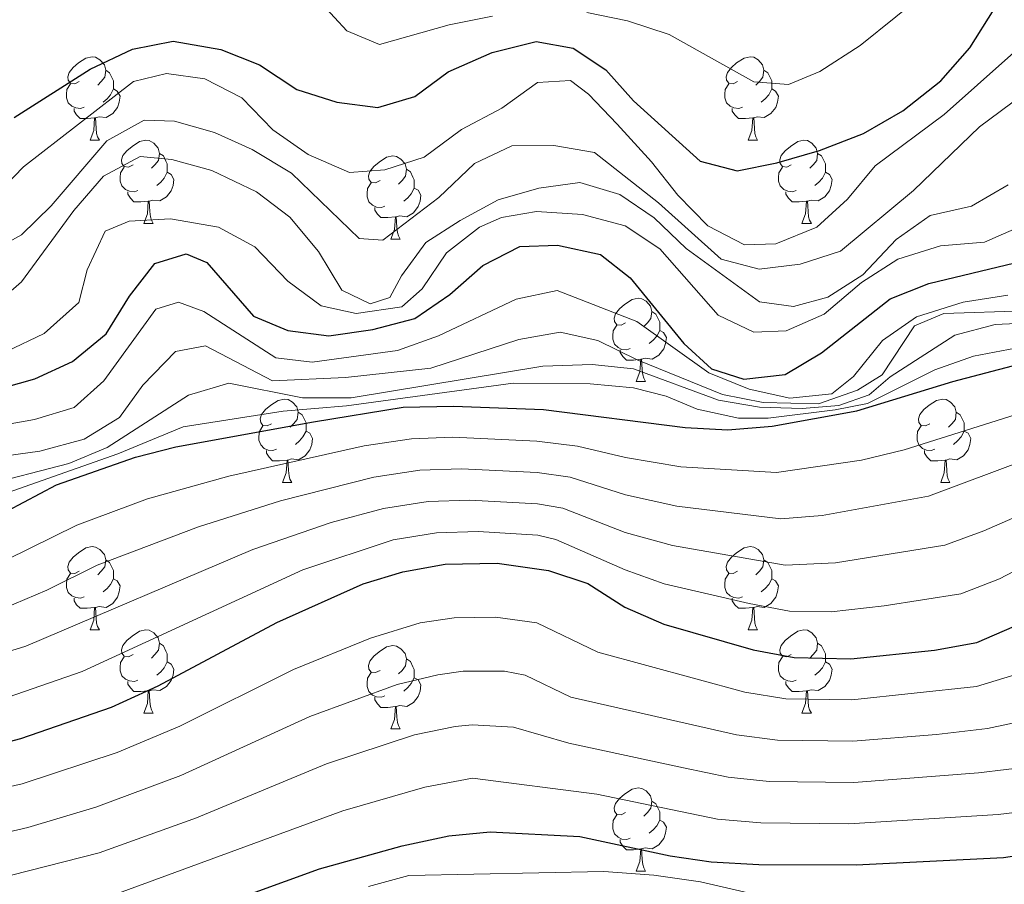
# Model space of a CAD drawing. Units: metres. Extents: x 651222 to 655742, y 720643 to 723711.
# Drawn here: x 654825 to 654944, y 723198 to 723302 of the extents above; entities that cross this region are included whole.
import ezdxf

# ---------------------------------------------------------------- set-up
doc = ezdxf.new("R2010")
doc.units = ezdxf.units.M
doc.header["$MEASUREMENT"] = 0
for name, color, linetype, lineweight in [('Carátula', 7, 'Continuous', 5), ('Elementos auxiliares', 7, 'Continuous', 5), ('Entidades rústicas y varios', 7, 'Continuous', 5), ('Relieve y altimetría', 7, 'Continuous', 5)]:
    doc.layers.add(name, color=color, linetype=linetype, lineweight=lineweight)

msp = doc.modelspace()

# ---------------------------------------------------------------- linework, layer by layer
at = {"layer": 'Carátula', "color": 7, "linetype": 'Continuous', "lineweight": 5}
msp.add_3dface([(651287.83, 720642.83), (655741.73, 720741.63), (655675.86, 723710.91), (651221.96, 723612.11)], dxfattribs=at)
at = {"layer": 'Elementos auxiliares', "color": 250, "linetype": 'Continuous', "lineweight": 5}
msp.add_3dface([(652104.26, 723369.36), (655520.17, 723445.17), (655572.05, 721131.69), (652155.02, 721055.89)], dxfattribs=at)
at = {"layer": 'Entidades rústicas y varios', "color": 92, "linetype": 'Continuous', "lineweight": 5}
for p, q in [((654833.34, 723287.39), (654834.47, 723287.39)), ((654912.67, 723287.39), (654913.8, 723287.39)), ((654839.82, 723277.35), (654840.94, 723277.35)), ((654919.14, 723277.35), (654920.27, 723277.35)), ((654869.59, 723275.45), (654870.72, 723275.45)), ((654899.17, 723258.3), (654900.29, 723258.3)), ((654856.53, 723246.16), (654857.66, 723246.16)), ((654935.86, 723246.16), (654936.98, 723246.16)), ((654833.34, 723228.39), (654834.47, 723228.39)), ((654912.67, 723228.39), (654913.8, 723228.39)), ((654839.82, 723218.36), (654840.94, 723218.36)), ((654919.14, 723218.36), (654920.27, 723218.36)), ((654869.59, 723216.45), (654870.72, 723216.45)), ((654899.17, 723199.31), (654900.29, 723199.31))]:
    msp.add_line(p, q, dxfattribs=at)
at = {"layer": 'Entidades rústicas y varios', "color": 92, "linetype": 'Continuous', "lineweight": 5, "flags": 128}
for points in [[(654832.04, 723294.45), (654831.51, 723294.18), (654830.98, 723294.24), (654830.72, 723294.61), (654830.66, 723295.03), (654830.82, 723295.55), (654831.3, 723296.15), (654831.94, 723296.68), (654832.84, 723297.26), (654833.58, 723297.42), (654834.01, 723297.37), (654834.54, 723297.05), (654835.07, 723296.47), (654835.23, 723295.83), (654835.12, 723294.98), (654834.69, 723294.45), (654834.27, 723294.02)], [(654911.37, 723294.45), (654910.84, 723294.18), (654910.31, 723294.24), (654910.04, 723294.61), (654909.99, 723295.03), (654910.15, 723295.55), (654910.63, 723296.15), (654911.26, 723296.68), (654912.16, 723297.26), (654912.91, 723297.42), (654913.34, 723297.37), (654913.86, 723297.05), (654914.4, 723296.47), (654914.56, 723295.83), (654914.44, 723294.98), (654914.02, 723294.45), (654913.6, 723294.02)], [(654835.23, 723295.83), (654835.7, 723295.51), (654836.02, 723294.87), (654836.18, 723294.55), (654836.18, 723293.97), (654836.18, 723293.55), (654835.81, 723292.86), (654835.39, 723292.38), (654834.91, 723291.96)], [(654914.56, 723295.83), (654915.03, 723295.51), (654915.34, 723294.87), (654915.5, 723294.55), (654915.5, 723293.97), (654915.5, 723293.55), (654915.14, 723292.86), (654914.72, 723292.38), (654914.24, 723291.96)], [(654832.63, 723291.37), (654832.2, 723291.21), (654831.62, 723291.27), (654831.14, 723291.48), (654830.72, 723291.9), (654830.5, 723292.49), (654830.5, 723292.91), (654830.56, 723293.49), (654830.98, 723294.18)], [(654911.96, 723291.37), (654911.53, 723291.21), (654910.94, 723291.27), (654910.47, 723291.48), (654910.04, 723291.9), (654909.83, 723292.49), (654909.83, 723292.91), (654909.88, 723293.49), (654910.31, 723294.18)], [(654836.18, 723293.55), (654836.63, 723293.3), (654836.98, 723292.68), (654836.87, 723291.96), (654836.66, 723291.32), (654836.07, 723290.58), (654835.28, 723290.1), (654834.43, 723290.2), (654834, 723290.07)], [(654915.5, 723293.55), (654915.96, 723293.3), (654916.3, 723292.68), (654916.2, 723291.96), (654915.98, 723291.32), (654915.4, 723290.58), (654914.6, 723290.1), (654913.76, 723290.2), (654913.32, 723290.07)], [(654833.89, 723290.07), (654833, 723289.99), (654832.15, 723289.99), (654831.73, 723290.42), (654831.41, 723290.89), (654831.41, 723291.21)], [(654913.22, 723290.07), (654912.32, 723289.99), (654911.48, 723289.99), (654911.06, 723290.42), (654910.74, 723290.89), (654910.74, 723291.21)], [(654833.34, 723287.39), (654833.78, 723288.55), (654833.89, 723290.07), (654834, 723290.07), (654834.03, 723289.49), (654834.07, 723288.8), (654834.14, 723288.19), (654834.25, 723287.79), (654834.47, 723287.39)], [(654912.67, 723287.39), (654913.1, 723288.55), (654913.22, 723290.07), (654913.32, 723290.07), (654913.36, 723289.49), (654913.4, 723288.8), (654913.46, 723288.19), (654913.58, 723287.79), (654913.8, 723287.39)], [(654838.52, 723284.41), (654837.99, 723284.15), (654837.46, 723284.2), (654837.19, 723284.57), (654837.14, 723285), (654837.3, 723285.52), (654837.78, 723286.11), (654838.41, 723286.64), (654839.31, 723287.23), (654840.06, 723287.39), (654840.48, 723287.33), (654841.01, 723287.02), (654841.54, 723286.43), (654841.7, 723285.79), (654841.59, 723284.94), (654841.17, 723284.41), (654840.75, 723283.99)], [(654917.84, 723284.41), (654917.32, 723284.15), (654916.78, 723284.2), (654916.52, 723284.57), (654916.46, 723285), (654916.62, 723285.52), (654917.1, 723286.11), (654917.74, 723286.64), (654918.64, 723287.23), (654919.38, 723287.39), (654919.81, 723287.33), (654920.34, 723287.02), (654920.87, 723286.43), (654921.03, 723285.79), (654920.92, 723284.94), (654920.5, 723284.41), (654920.08, 723283.99)], [(654841.7, 723285.79), (654842.18, 723285.48), (654842.49, 723284.84), (654842.65, 723284.52), (654842.65, 723283.94), (654842.65, 723283.51), (654842.28, 723282.82), (654841.86, 723282.34), (654841.38, 723281.92)], [(654921.03, 723285.79), (654921.5, 723285.48), (654921.82, 723284.84), (654921.98, 723284.52), (654921.98, 723283.94), (654921.98, 723283.51), (654921.61, 723282.82), (654921.19, 723282.34), (654920.71, 723281.92)], [(654868.29, 723282.51), (654867.76, 723282.24), (654867.23, 723282.3), (654866.96, 723282.67), (654866.91, 723283.09), (654867.07, 723283.61), (654867.55, 723284.21), (654868.18, 723284.74), (654869.08, 723285.32), (654869.83, 723285.48), (654870.26, 723285.43), (654870.78, 723285.11), (654871.32, 723284.53), (654871.48, 723283.89), (654871.36, 723283.04), (654870.94, 723282.51), (654870.52, 723282.08)], [(654839.1, 723281.33), (654838.68, 723281.17), (654838.09, 723281.23), (654837.62, 723281.44), (654837.19, 723281.87), (654836.98, 723282.45), (654836.98, 723282.87), (654837.03, 723283.46), (654837.46, 723284.15)], [(654842.65, 723283.51), (654843.11, 723283.26), (654843.45, 723282.65), (654843.34, 723281.92), (654843.13, 723281.28), (654842.55, 723280.54), (654841.75, 723280.06), (654840.9, 723280.17), (654840.47, 723280.04)], [(654871.48, 723283.89), (654871.95, 723283.57), (654872.26, 723282.93), (654872.42, 723282.61), (654872.42, 723282.03), (654872.42, 723281.61), (654872.06, 723280.92), (654871.64, 723280.44), (654871.16, 723280.02)], [(654918.43, 723281.33), (654918, 723281.17), (654917.42, 723281.23), (654916.94, 723281.44), (654916.52, 723281.87), (654916.3, 723282.45), (654916.3, 723282.87), (654916.36, 723283.46), (654916.78, 723284.15)], [(654921.98, 723283.51), (654922.44, 723283.26), (654922.78, 723282.65), (654922.67, 723281.92), (654922.46, 723281.28), (654921.88, 723280.54), (654921.08, 723280.06), (654920.23, 723280.17), (654919.8, 723280.04)], [(654868.88, 723279.43), (654868.45, 723279.27), (654867.86, 723279.33), (654867.39, 723279.54), (654866.96, 723279.96), (654866.75, 723280.55), (654866.75, 723280.97), (654866.8, 723281.55), (654867.23, 723282.24)], [(654840.36, 723280.04), (654839.47, 723279.95), (654838.63, 723279.95), (654838.2, 723280.38), (654837.88, 723280.86), (654837.88, 723281.17)], [(654872.42, 723281.61), (654872.88, 723281.36), (654873.22, 723280.74), (654873.12, 723280.02), (654872.9, 723279.38), (654872.32, 723278.64), (654871.52, 723278.16), (654870.68, 723278.26), (654870.24, 723278.13)], [(654919.69, 723280.04), (654918.8, 723279.95), (654917.96, 723279.95), (654917.53, 723280.38), (654917.21, 723280.86), (654917.21, 723281.17)], [(654839.82, 723277.35), (654840.25, 723278.51), (654840.36, 723280.04), (654840.47, 723280.04), (654840.51, 723279.45), (654840.54, 723278.77), (654840.61, 723278.15), (654840.73, 723277.75), (654840.94, 723277.35)], [(654919.14, 723277.35), (654919.58, 723278.51), (654919.69, 723280.04), (654919.8, 723280.04), (654919.84, 723279.45), (654919.87, 723278.77), (654919.94, 723278.15), (654920.06, 723277.75), (654920.27, 723277.35)], [(654870.14, 723278.13), (654869.24, 723278.05), (654868.4, 723278.05), (654867.98, 723278.48), (654867.66, 723278.95), (654867.66, 723279.27)], [(654869.59, 723275.45), (654870.02, 723276.61), (654870.14, 723278.13), (654870.24, 723278.13), (654870.28, 723277.55), (654870.32, 723276.86), (654870.38, 723276.25), (654870.5, 723275.85), (654870.72, 723275.45)], [(654897.87, 723265.36), (654897.34, 723265.1), (654896.81, 723265.15), (654896.54, 723265.52), (654896.49, 723265.95), (654896.65, 723266.47), (654897.13, 723267.06), (654897.76, 723267.59), (654898.66, 723268.18), (654899.41, 723268.34), (654899.83, 723268.28), (654900.36, 723267.97), (654900.89, 723267.38), (654901.05, 723266.74), (654900.94, 723265.89), (654900.52, 723265.36), (654900.1, 723264.94)], [(654901.05, 723266.74), (654901.53, 723266.43), (654901.84, 723265.79), (654902, 723265.47), (654902, 723264.89), (654902, 723264.46), (654901.63, 723263.77), (654901.21, 723263.29), (654900.73, 723262.87)], [(654898.45, 723262.28), (654898.03, 723262.12), (654897.44, 723262.18), (654896.97, 723262.39), (654896.54, 723262.82), (654896.33, 723263.4), (654896.33, 723263.82), (654896.38, 723264.41), (654896.81, 723265.1)], [(654902, 723264.46), (654902.46, 723264.21), (654902.8, 723263.6), (654902.69, 723262.87), (654902.48, 723262.23), (654901.9, 723261.49), (654901.1, 723261.01), (654900.25, 723261.12), (654899.82, 723260.99)], [(654899.71, 723260.99), (654898.82, 723260.9), (654897.98, 723260.9), (654897.55, 723261.33), (654897.23, 723261.81), (654897.23, 723262.12)], [(654899.17, 723258.3), (654899.6, 723259.46), (654899.71, 723260.99), (654899.82, 723260.99), (654899.86, 723260.4), (654899.89, 723259.72), (654899.96, 723259.1), (654900.08, 723258.7), (654900.29, 723258.3)], [(654855.23, 723253.22), (654854.7, 723252.96), (654854.17, 723253.01), (654853.91, 723253.38), (654853.85, 723253.81), (654854.01, 723254.33), (654854.49, 723254.92), (654855.13, 723255.45), (654856.03, 723256.04), (654856.77, 723256.2), (654857.2, 723256.14), (654857.73, 723255.83), (654858.26, 723255.24), (654858.42, 723254.6), (654858.31, 723253.75), (654857.88, 723253.22), (654857.46, 723252.8)], [(654934.56, 723253.22), (654934.03, 723252.96), (654933.5, 723253.01), (654933.23, 723253.38), (654933.18, 723253.81), (654933.34, 723254.33), (654933.82, 723254.92), (654934.45, 723255.45), (654935.35, 723256.04), (654936.1, 723256.2), (654936.52, 723256.14), (654937.05, 723255.83), (654937.58, 723255.24), (654937.74, 723254.6), (654937.63, 723253.75), (654937.21, 723253.22), (654936.79, 723252.8)], [(654858.42, 723254.6), (654858.89, 723254.29), (654859.21, 723253.65), (654859.37, 723253.33), (654859.37, 723252.75), (654859.37, 723252.32), (654859, 723251.63), (654858.58, 723251.15), (654858.1, 723250.73)], [(654937.74, 723254.6), (654938.22, 723254.29), (654938.53, 723253.65), (654938.69, 723253.33), (654938.69, 723252.75), (654938.69, 723252.32), (654938.32, 723251.63), (654937.9, 723251.15), (654937.42, 723250.73)], [(654855.82, 723250.14), (654855.39, 723249.98), (654854.81, 723250.04), (654854.33, 723250.25), (654853.91, 723250.68), (654853.69, 723251.26), (654853.69, 723251.68), (654853.75, 723252.27), (654854.17, 723252.96)], [(654935.14, 723250.14), (654934.72, 723249.98), (654934.13, 723250.04), (654933.66, 723250.25), (654933.23, 723250.68), (654933.02, 723251.26), (654933.02, 723251.68), (654933.07, 723252.27), (654933.5, 723252.96)], [(654859.37, 723252.32), (654859.82, 723252.07), (654860.17, 723251.46), (654860.06, 723250.73), (654859.85, 723250.09), (654859.26, 723249.35), (654858.47, 723248.87), (654857.62, 723248.98), (654857.19, 723248.85)], [(654938.69, 723252.32), (654939.15, 723252.07), (654939.49, 723251.46), (654939.38, 723250.73), (654939.17, 723250.09), (654938.59, 723249.35), (654937.79, 723248.87), (654936.94, 723248.98), (654936.51, 723248.85)], [(654857.08, 723248.85), (654856.19, 723248.76), (654855.34, 723248.76), (654854.92, 723249.19), (654854.6, 723249.67), (654854.6, 723249.98)], [(654856.53, 723246.16), (654856.97, 723247.32), (654857.08, 723248.85), (654857.19, 723248.85), (654857.22, 723248.26), (654857.26, 723247.58), (654857.33, 723246.96), (654857.44, 723246.56), (654857.66, 723246.16)], [(654936.4, 723248.85), (654935.51, 723248.76), (654934.67, 723248.76), (654934.24, 723249.19), (654933.92, 723249.67), (654933.92, 723249.98)], [(654935.86, 723246.16), (654936.29, 723247.32), (654936.4, 723248.85), (654936.51, 723248.85), (654936.55, 723248.26), (654936.58, 723247.58), (654936.65, 723246.96), (654936.77, 723246.56), (654936.98, 723246.16)], [(654832.04, 723235.45), (654831.51, 723235.19), (654830.98, 723235.24), (654830.72, 723235.61), (654830.66, 723236.04), (654830.82, 723236.56), (654831.3, 723237.15), (654831.94, 723237.68), (654832.84, 723238.27), (654833.58, 723238.43), (654834.01, 723238.37), (654834.54, 723238.06), (654835.07, 723237.47), (654835.23, 723236.83), (654835.12, 723235.98), (654834.69, 723235.45), (654834.27, 723235.03)], [(654911.37, 723235.45), (654910.84, 723235.19), (654910.31, 723235.24), (654910.04, 723235.61), (654909.99, 723236.04), (654910.15, 723236.56), (654910.63, 723237.15), (654911.26, 723237.68), (654912.16, 723238.27), (654912.91, 723238.43), (654913.34, 723238.37), (654913.86, 723238.06), (654914.4, 723237.47), (654914.56, 723236.83), (654914.44, 723235.98), (654914.02, 723235.45), (654913.6, 723235.03)], [(654835.23, 723236.83), (654835.7, 723236.52), (654836.02, 723235.88), (654836.18, 723235.56), (654836.18, 723234.98), (654836.18, 723234.55), (654835.81, 723233.86), (654835.39, 723233.38), (654834.91, 723232.96)], [(654914.56, 723236.83), (654915.03, 723236.52), (654915.34, 723235.88), (654915.5, 723235.56), (654915.5, 723234.98), (654915.5, 723234.55), (654915.14, 723233.86), (654914.72, 723233.38), (654914.24, 723232.96)], [(654832.63, 723232.37), (654832.2, 723232.21), (654831.62, 723232.27), (654831.14, 723232.48), (654830.72, 723232.91), (654830.5, 723233.49), (654830.5, 723233.91), (654830.56, 723234.5), (654830.98, 723235.19)], [(654911.96, 723232.37), (654911.53, 723232.21), (654910.94, 723232.27), (654910.47, 723232.48), (654910.04, 723232.91), (654909.83, 723233.49), (654909.83, 723233.91), (654909.88, 723234.5), (654910.31, 723235.19)], [(654836.18, 723234.55), (654836.63, 723234.3), (654836.98, 723233.69), (654836.87, 723232.96), (654836.66, 723232.32), (654836.07, 723231.58), (654835.28, 723231.1), (654834.43, 723231.21), (654834, 723231.08)], [(654915.5, 723234.55), (654915.96, 723234.3), (654916.3, 723233.69), (654916.2, 723232.96), (654915.98, 723232.32), (654915.4, 723231.58), (654914.6, 723231.1), (654913.76, 723231.21), (654913.32, 723231.08)], [(654833.89, 723231.08), (654833, 723230.99), (654832.15, 723230.99), (654831.73, 723231.42), (654831.41, 723231.9), (654831.41, 723232.21)], [(654833.34, 723228.39), (654833.78, 723229.55), (654833.89, 723231.08), (654834, 723231.08), (654834.03, 723230.49), (654834.07, 723229.81), (654834.14, 723229.19), (654834.25, 723228.79), (654834.47, 723228.39)], [(654913.22, 723231.08), (654912.32, 723230.99), (654911.48, 723230.99), (654911.06, 723231.42), (654910.74, 723231.9), (654910.74, 723232.21)], [(654912.67, 723228.39), (654913.1, 723229.55), (654913.22, 723231.08), (654913.32, 723231.08), (654913.36, 723230.49), (654913.4, 723229.81), (654913.46, 723229.19), (654913.58, 723228.79), (654913.8, 723228.39)], [(654838.52, 723225.42), (654837.99, 723225.15), (654837.46, 723225.21), (654837.19, 723225.58), (654837.14, 723226), (654837.3, 723226.52), (654837.78, 723227.12), (654838.41, 723227.65), (654839.31, 723228.23), (654840.06, 723228.39), (654840.48, 723228.34), (654841.01, 723228.02), (654841.54, 723227.44), (654841.7, 723226.8), (654841.59, 723225.95), (654841.17, 723225.42), (654840.75, 723224.99)], [(654917.84, 723225.42), (654917.32, 723225.15), (654916.78, 723225.21), (654916.52, 723225.58), (654916.46, 723226), (654916.62, 723226.52), (654917.1, 723227.12), (654917.74, 723227.65), (654918.64, 723228.23), (654919.38, 723228.39), (654919.81, 723228.34), (654920.34, 723228.02), (654920.87, 723227.44), (654921.03, 723226.8), (654920.92, 723225.95), (654920.5, 723225.42), (654920.08, 723224.99)], [(654841.7, 723226.8), (654842.18, 723226.48), (654842.49, 723225.84), (654842.65, 723225.52), (654842.65, 723224.94), (654842.65, 723224.52), (654842.28, 723223.83), (654841.86, 723223.35), (654841.38, 723222.93)], [(654868.29, 723223.51), (654867.76, 723223.25), (654867.23, 723223.3), (654866.96, 723223.67), (654866.91, 723224.1), (654867.07, 723224.62), (654867.55, 723225.21), (654868.18, 723225.74), (654869.08, 723226.33), (654869.83, 723226.49), (654870.26, 723226.43), (654870.78, 723226.12), (654871.32, 723225.53), (654871.48, 723224.89), (654871.36, 723224.04), (654870.94, 723223.51), (654870.52, 723223.09)], [(654921.03, 723226.8), (654921.5, 723226.48), (654921.82, 723225.84), (654921.98, 723225.52), (654921.98, 723224.94), (654921.98, 723224.52), (654921.61, 723223.83), (654921.19, 723223.35), (654920.71, 723222.93)], [(654839.1, 723222.34), (654838.68, 723222.18), (654838.09, 723222.24), (654837.62, 723222.45), (654837.19, 723222.87), (654836.98, 723223.46), (654836.98, 723223.88), (654837.03, 723224.46), (654837.46, 723225.15)], [(654918.43, 723222.34), (654918, 723222.18), (654917.42, 723222.24), (654916.94, 723222.45), (654916.52, 723222.87), (654916.3, 723223.46), (654916.3, 723223.88), (654916.36, 723224.46), (654916.78, 723225.15)], [(654842.65, 723224.52), (654843.11, 723224.27), (654843.45, 723223.65), (654843.34, 723222.93), (654843.13, 723222.29), (654842.55, 723221.55), (654841.75, 723221.07), (654840.9, 723221.17), (654840.47, 723221.04)], [(654871.48, 723224.89), (654871.95, 723224.58), (654872.26, 723223.94), (654872.42, 723223.62), (654872.42, 723223.04), (654872.42, 723222.61), (654872.06, 723221.92), (654871.64, 723221.44), (654871.16, 723221.02)], [(654921.98, 723224.52), (654922.44, 723224.27), (654922.78, 723223.65), (654922.67, 723222.93), (654922.46, 723222.29), (654921.88, 723221.55), (654921.08, 723221.07), (654920.23, 723221.17), (654919.8, 723221.04)], [(654868.88, 723220.43), (654868.45, 723220.27), (654867.86, 723220.33), (654867.39, 723220.54), (654866.96, 723220.97), (654866.75, 723221.55), (654866.75, 723221.97), (654866.8, 723222.56), (654867.23, 723223.25)], [(654840.36, 723221.04), (654839.47, 723220.96), (654838.63, 723220.96), (654838.2, 723221.39), (654837.88, 723221.86), (654837.88, 723222.18)], [(654872.42, 723222.61), (654872.88, 723222.36), (654873.22, 723221.75), (654873.12, 723221.02), (654872.9, 723220.38), (654872.32, 723219.64), (654871.52, 723219.16), (654870.68, 723219.27), (654870.24, 723219.14)], [(654919.69, 723221.04), (654918.8, 723220.96), (654917.96, 723220.96), (654917.53, 723221.39), (654917.21, 723221.86), (654917.21, 723222.18)], [(654839.82, 723218.36), (654840.25, 723219.52), (654840.36, 723221.04), (654840.47, 723221.04), (654840.51, 723220.46), (654840.54, 723219.77), (654840.61, 723219.16), (654840.73, 723218.76), (654840.94, 723218.36)], [(654919.14, 723218.36), (654919.58, 723219.52), (654919.69, 723221.04), (654919.8, 723221.04), (654919.84, 723220.46), (654919.87, 723219.77), (654919.94, 723219.16), (654920.06, 723218.76), (654920.27, 723218.36)], [(654870.14, 723219.14), (654869.24, 723219.05), (654868.4, 723219.05), (654867.98, 723219.48), (654867.66, 723219.96), (654867.66, 723220.27)], [(654869.59, 723216.45), (654870.02, 723217.61), (654870.14, 723219.14), (654870.24, 723219.14), (654870.28, 723218.55), (654870.32, 723217.87), (654870.38, 723217.25), (654870.5, 723216.85), (654870.72, 723216.45)], [(654897.87, 723206.37), (654897.34, 723206.11), (654896.81, 723206.16), (654896.54, 723206.53), (654896.49, 723206.96), (654896.65, 723207.48), (654897.13, 723208.07), (654897.76, 723208.6), (654898.66, 723209.19), (654899.41, 723209.35), (654899.83, 723209.29), (654900.36, 723208.98), (654900.89, 723208.39), (654901.05, 723207.75), (654900.94, 723206.9), (654900.52, 723206.37), (654900.1, 723205.95)], [(654901.05, 723207.75), (654901.53, 723207.44), (654901.84, 723206.8), (654902, 723206.48), (654902, 723205.9), (654902, 723205.47), (654901.63, 723204.78), (654901.21, 723204.3), (654900.73, 723203.88)], [(654898.45, 723203.29), (654898.03, 723203.13), (654897.44, 723203.19), (654896.97, 723203.4), (654896.54, 723203.83), (654896.33, 723204.41), (654896.33, 723204.83), (654896.38, 723205.42), (654896.81, 723206.11)], [(654902, 723205.47), (654902.46, 723205.22), (654902.8, 723204.61), (654902.69, 723203.88), (654902.48, 723203.24), (654901.9, 723202.5), (654901.1, 723202.02), (654900.25, 723202.13), (654899.82, 723202)], [(654899.71, 723202), (654898.82, 723201.91), (654897.98, 723201.91), (654897.55, 723202.34), (654897.23, 723202.82), (654897.23, 723203.13)], [(654899.17, 723199.31), (654899.6, 723200.47), (654899.71, 723202), (654899.82, 723202), (654899.86, 723201.41), (654899.89, 723200.73), (654899.96, 723200.11), (654900.08, 723199.71), (654900.29, 723199.31)]]:
    msp.add_lwpolyline(points, dxfattribs=at)
at = {"layer": 'Relieve y altimetría', "color": 30, "linetype": 'Continuous', "lineweight": 5, "flags": 128}
for points, elevation in [([(654936.27, 723290.46), (654948.7, 723301.53), (654953.08, 723303.97), (654964.17, 723306.57), (654984.84, 723313.38), (654990.61, 723313.92), (654995.49, 723312.9), (655000.68, 723309.91), (655009.61, 723303.11), (655013.86, 723300.51), (655019.72, 723298.74), (655023.35, 723299.69), (655026.59, 723302.32), (655029.82, 723306.37), (655032.31, 723311.47), (655035.99, 723314.81), (655039.27, 723315.49), (655044.76, 723316.2), (655049.76, 723316.37), (655055.25, 723315.83), (655058.39, 723313.57), (655065.53, 723305.87)], 1245), ([(654893.21, 723302.77), (654898.11, 723301.77), (654903.13, 723300.13), (654913.33, 723294.39), (654917.51, 723294.1), (654921.31, 723295.67), (654926.14, 723298.77), (654934.77, 723305.74)], 1255), ([(654835.38, 723287.32), (654839.87, 723289.79), (654843.51, 723289.67), (654848.33, 723288.32), (654852.88, 723286.25), (654857.62, 723283.4), (654865.77, 723275.54), (654868.61, 723275.32), (654875.37, 723280.49), (654879.66, 723284.56), (654884.19, 723286.7), (654889.22, 723286.75), (654894.15, 723285.88), (654901.85, 723279.84), (654909.39, 723273.06), (654913.97, 723271.86), (654918.94, 723272.46), (654923.79, 723274.03), (654932.57, 723281.31), (654940.53, 723288.99), (654949.57, 723295.7), (654953.97, 723298.09), (654964.41, 723301), (654974.37, 723304.51)], 1240), ([(654861.31, 723303.78), (654864.29, 723300.54), (654868.22, 723298.91), (654876.62, 723301.27), (654881.85, 723302.33)], 1255), ([(654821.83, 723280.59), (654825.33, 723284.16), (654838.57, 723294.45), (654842.56, 723295.4), (654847.18, 723294.76), (654851.64, 723292.49), (654855.38, 723288.64), (654859.64, 723285.64), (654864.6, 723283.49), (654868.86, 723283.82), (654873.62, 723285.32), (654878.11, 723288.66), (654882.95, 723291.24), (654887.25, 723294.33), (654891.25, 723294.57), (654893.41, 723292.92), (654896.87, 723289.31), (654901, 723284.78), (654904.17, 723280.74), (654907.78, 723277.07), (654912.23, 723274.77), (654915.99, 723274.89), (654920.93, 723276.92), (654924.63, 723280.29), (654927.96, 723284.31), (654936.27, 723290.46)], 1245), ([(654815.65, 723270.75), (654825.08, 723275.96), (654828.65, 723279.46), (654835.38, 723287.32)], 1240), ([(654821.28, 723267.03), (654825.07, 723270.3), (654831.4, 723278.92), (654834.97, 723283.06), (654839.39, 723285.43), (654843.2, 723285.06), (654848.01, 723283.71), (654853.39, 723281.14), (654857.44, 723278.09), (654860.88, 723273.97), (654863.7, 723269.31), (654867.11, 723267.67), (654869.49, 723268.42), (654870.87, 723271.02), (654873.82, 723275.06), (654877.96, 723277.71), (654882.54, 723280.18), (654887.41, 723281.59), (654892.36, 723282.29), (654897.19, 723280.85), (654901.32, 723278.04), (654905.18, 723274.33), (654914.01, 723267.89), (654918.1, 723267.33), (654922.26, 723268.46), (654926.48, 723271.15), (654930.5, 723275.43), (654934.6, 723278.29), (654939.59, 723279.45), (654943.99, 723282.01)], 1235), ([(654937.58, 723263.89), (654942.42, 723265.19), (654951.86, 723265.62), (654955.66, 723267.02), (654959.21, 723270.54), (654968.21, 723276.63), (654972.51, 723279.18), (654978.34, 723281.68), (654983.27, 723282.57), (654988.47, 723281.57), (654994.19, 723279.09), (654999.01, 723277.73), (655010.56, 723275.9), (655018.15, 723275.21), (655037.41, 723276.13), (655041.65, 723278.15), (655043.38, 723280.85), (655046.99, 723283.04), (655055.88, 723282.74), (655059.6, 723276), (655062.58, 723274.58), (655068.1, 723273.42)], 1210), ([(654870.91, 723267.32), (654873.36, 723269.49), (654876.32, 723273.8), (654880.26, 723276.9), (654882.91, 723278.08), (654887.16, 723278.77), (654892.68, 723278.41), (654897.85, 723277.07), (654902.01, 723274.29), (654909.04, 723266.32), (654913.33, 723264.26), (654917.24, 723264.41), (654921.81, 723266.43), (654926.3, 723270.24), (654930.69, 723273.06), (654935.82, 723274.66), (654941.14, 723275.1), (654945.73, 723277.11)], 1230), ([(654823.28, 723261.94), (654827.8, 723264.08), (654832, 723267.82), (654833, 723271.78), (654835.15, 723276.43), (654838.06, 723277.63), (654843.05, 723277.91), (654848.82, 723276.92), (654853.22, 723274.54), (654857.18, 723270.39), (654861.21, 723267.44), (654865.42, 723266.52), (654870.91, 723267.32)], 1230), ([(654820.46, 723235.45), (654831.76, 723241.02), (654840.27, 723244.17), (654850.07, 723246.91), (654866.37, 723250.57), (654872.08, 723251.42), (654877.08, 723251.6), (654887.17, 723251.11), (654892.07, 723250.54), (654897.88, 723249.15), (654904.55, 723248.02), (654916.07, 723247.35), (654926.3, 723248.85), (654931.46, 723250.06), (654958.23, 723258.52), (654974.7, 723262.46), (654992.27, 723267.41), (655002.55, 723268.96), (655024.66, 723269.78), (655035.23, 723269.24), (655039.82, 723268.65), (655054.22, 723264.49), (655060.52, 723264.05), (655067.26, 723264.35)], 1195), ([(654820.98, 723252.74), (654826.65, 723253.72), (654831.43, 723255.17), (654835.02, 723258.38), (654841.28, 723267.01), (654844.02, 723267.85), (654847.05, 723266.74), (654855.73, 723261.15), (654860.12, 723260.64), (654870.4, 723262.05), (654875.35, 723263.82), (654884.69, 723268.23), (654889.65, 723269.27), (654899.22, 723265.53), (654907.93, 723259.36), (654912.76, 723257.39), (654917.66, 723256.32), (654922.72, 723256.84), (654925.35, 723258.93), (654928.83, 723263.24), (654932.95, 723266.09), (654938.55, 723267.85), (654943.94, 723268.73)], 1220), ([(654921.12, 723255.6), (654925.83, 723257.26), (654928.79, 723259.1), (654932.69, 723265.02), (654936.22, 723266.5), (654945.99, 723266.83)], 1215), ([(654816.52, 723248.43), (654827.29, 723249.91), (654832.62, 723251.35), (654836.89, 723253.96), (654839.71, 723257.86), (654843.64, 723261.92), (654847.27, 723262.6), (654855.34, 723258.38), (654864.12, 723258.78), (654874.41, 723259.92), (654885.02, 723263.38), (654889.98, 723264.26), (654894.52, 723263.26), (654899.27, 723260.94), (654909.55, 723256.75), (654914.46, 723255.78), (654921.12, 723255.6)], 1215), ([(654820.17, 723245.69), (654830.79, 723248.42), (654835.4, 723250.35), (654845.22, 723256.65), (654850.06, 723258.12), (654858.93, 723256.35), (654864.8, 723256.35), (654887.9, 723260.17), (654893.85, 723260.35), (654898.82, 723259.84), (654909.1, 723256.06), (654914.03, 723255.22), (654919.16, 723255.07), (654923.59, 723255.4), (654927.22, 723256.71), (654929.76, 723258.88), (654937.58, 723263.89)], 1210), ([(654821.95, 723244.4), (654836.7, 723249.61), (654844.55, 723252.85), (654856.6, 723254.73), (654864.23, 723255.38), (654884.35, 723258.1), (654893.61, 723258.01), (654898.84, 723257.53), (654902.77, 723256.53), (654906.52, 723254.99), (654911.48, 723253.91), (654915.07, 723253.88), (654923.14, 723254.89), (654927.03, 723255.67), (654935.14, 723259.7), (654939.82, 723261.38), (654948.25, 723262.97)], 1205), ([(654821.48, 723230.37), (654828.13, 723233.16), (654834.21, 723236.18), (654846.41, 723240.8), (654856.3, 723243.94), (654867.54, 723246.79), (654873.09, 723247.64), (654878.09, 723247.8), (654887.22, 723247.36), (654891.2, 723246.79), (654897.86, 723244.64), (654904.04, 723243.28), (654916.6, 723241.78), (654921.58, 723242.16), (654934.4, 723244.49), (654950.29, 723250.45)], 1190), ([(654817.65, 723223.97), (654825.62, 723226.42), (654852.96, 723238.09), (654862.42, 723241.31), (654868.71, 723243.01), (654874.1, 723243.87), (654879.1, 723244.02), (654887.27, 723243.58), (654890.34, 723243.04), (654897.84, 723240.14), (654903.52, 723238.55), (654917.12, 723236.2), (654923.19, 723236.48), (654936.34, 723238.61), (654941.04, 723240.32), (654956.59, 723247.1)], 1185), ([(654823.48, 723220.29), (654832.39, 723223.36), (654859, 723235.64), (654869.87, 723239.22), (654875.11, 723240.09), (654880.11, 723240.24), (654887.32, 723239.78), (654889.47, 723239.29), (654897.82, 723235.63), (654902.53, 723233.95), (654912.77, 723231.56), (654917.65, 723230.63), (654922.65, 723230.56), (654929.06, 723231.29), (654938.28, 723232.74), (654942.94, 723234.54), (654952.87, 723239.7)], 1180), ([(654819.31, 723208.51), (654825.17, 723209.85), (654836.63, 723213.61), (654844.17, 723216.78), (654857.85, 723223.6), (654867.16, 723227.41), (654873.12, 723229.24), (654877.21, 723229.86), (654882.22, 723229.94), (654887.17, 723229.25), (654894.55, 723225.71), (654912.26, 723220.87), (654917.19, 723220.09), (654925.14, 723219.95), (654940.18, 723221.55), (654948.2, 723224.03)], 1170), ([(654821.64, 723198.26), (654834.45, 723201.53), (654846.16, 723205.75), (654861.83, 723212.27), (654872.44, 723215.73), (654877.35, 723216.74), (654879.38, 723216.96), (654884.37, 723216.65), (654891.05, 723214.73), (654904.87, 723211.78), (654910.23, 723210.66), (654915.2, 723210.12), (654925.41, 723210.02), (654940.43, 723211.15), (654947.1, 723211.99), (654960.89, 723215.51), (654967.8, 723217.94), (654984.78, 723222.23), (655001.75, 723227.2), (655012.35, 723229.25), (655027.87, 723229.34), (655035.91, 723228.87), (655063.84, 723225.59), (655072.64, 723224.27)], 1160), ([(654820.98, 723203.47), (654825.85, 723204.59), (654834.05, 723207.04), (654844.28, 723210.84), (654859.84, 723217.94), (654870.37, 723221.8), (654875.24, 723222.98), (654878.29, 723223.41), (654883.3, 723223.43), (654885.78, 723222.95), (654891.3, 723220.3), (654911.24, 723215.76), (654916.2, 723215.11), (654925.28, 723214.98), (654935.34, 723215.8), (654941.5, 723216.5), (654946.39, 723217.57)], 1165), ([(654822.31, 723193.04), (654836.02, 723196.41), (654863.82, 723206.61), (654873.67, 723209.45), (654879.45, 723210.54), (654894.4, 723208.61), (654908.98, 723205.58), (654914.2, 723205.14), (654924.8, 723205.01), (654942.79, 723206.13), (654947.75, 723206.77), (654964.52, 723210.09), (654970.45, 723211.68), (654987.46, 723215.32), (655002.1, 723219.18), (655008.5, 723220.48), (655014.07, 723221.33), (655031.53, 723222.45), (655048.63, 723221.11), (655063.85, 723218.92), (655073.87, 723217.02)], 1155), ([(654866.92, 723197.48), (654871.75, 723198.81), (654895.25, 723199.3), (654901.27, 723198.84), (654906.93, 723198.04), (654918.03, 723195.45)], 1145)]:
    msp.add_lwpolyline(points, dxfattribs=dict(at, elevation=elevation))
at = {"layer": 'Relieve y altimetría', "color": 30, "linetype": 'Continuous', "lineweight": 25, "flags": 128}
for points, elevation in [([(654824.19, 723290.11), (654833.34, 723295.94), (654838.45, 723298.33), (654843.36, 723299.3), (654849.11, 723298.32), (654853.76, 723296.44), (654858.25, 723293.49), (654863.07, 723291.97), (654868.04, 723291.33), (654872.47, 723292.65), (654876.49, 723295.63), (654881.81, 723297.95), (654887.11, 723299.28), (654891.57, 723298.46), (654895.52, 723295.86), (654898.84, 723292.11), (654906.86, 723284.86), (654911.35, 723283.67), (654916.13, 723284.64), (654921.26, 723286.14), (654926.55, 723288.18), (654931.31, 723290.92), (654935.87, 723294.54), (654939.36, 723298.51), (654942.31, 723303.17)], 1250), ([(654819.42, 723240.63), (654829.31, 723245.86), (654838.84, 723249.21), (654843.7, 723250.42), (654860.28, 723253.46), (654871.07, 723255.2), (654877.13, 723255.33), (654887.98, 723254.92), (654905.06, 723252.75), (654910.22, 723252.48), (654915.54, 723252.92), (654925.74, 723254.78), (654937.33, 723258.33), (654964.38, 723265.42), (654979.55, 723268.37), (654991.28, 723271.71), (655002.1, 723273.23), (655019.67, 723273.76), (655024.82, 723274.2), (655035.66, 723274.19), (655045.73, 723272.62), (655051.36, 723270.18), (655056.2, 723268.91)], 1200), ([(654821.38, 723257.14), (654826.69, 723258.65), (654831.23, 723260.73), (654835.3, 723264.06), (654838.08, 723268.6), (654841.17, 723272.52), (654844.93, 723273.68), (654847.43, 723272.66), (654853.04, 723266.17), (654857.16, 723264.46), (654862.12, 723263.82), (654867.44, 723264.59), (654872.47, 723265.9), (654876.71, 723268.78), (654880.66, 723272.3), (654885.12, 723274.57), (654889.68, 723274.75), (654894.85, 723273.59), (654898.45, 723270.8), (654904.92, 723262.87), (654908.25, 723259.84), (654912.15, 723258.58), (654917.1, 723259.16), (654921.51, 723261.75), (654929.76, 723268.28), (654934.42, 723270.11), (654944.79, 723272.61)], 1225), ([(654918.18, 723225.06), (654925.01, 723224.92), (654935.12, 723225.95), (654940.22, 723226.86), (654945.68, 723229.24), (654955.23, 723234.82), (654967.22, 723239.8), (654976.73, 723242.96), (654986.67, 723247.34), (655002.99, 723252.22), (655009.13, 723253.09), (655014.64, 723253.18), (655026.2, 723252.12), (655031.91, 723250.96), (655047.44, 723246.45), (655052.78, 723245.61), (655063.82, 723245.6), (655068.95, 723246.01)], 1175), ([(654819.64, 723213.91), (654825.02, 723215.31), (654835.92, 723219.07), (654841.56, 723221.65), (654855.86, 723229.27), (654866.24, 723233.94), (654871.02, 723235.4), (654876.12, 723236.31), (654882.39, 723236.41), (654888.6, 723235.54), (654893.34, 723233.96), (654897.8, 723231.12), (654902.5, 723229.08), (654913.27, 723225.98), (654918.18, 723225.06)], 1175), ([(654840.5, 723192.18), (654860.99, 723199.61), (654870.96, 723202.37), (654876.57, 723203.59), (654881.55, 723204.06), (654892.38, 723203.49), (654903.25, 723201.17), (654908.2, 723200.44), (654913.95, 723200.13), (654925.68, 723200.08), (654943.43, 723200.95), (654978.86, 723206.28), (654990.14, 723208.41), (655005.42, 723211.86), (655032.18, 723216.01), (655042.66, 723215.82), (655063.86, 723212.25), (655075.1, 723209.77)], 1150)]:
    msp.add_lwpolyline(points, dxfattribs=dict(at, elevation=elevation))

doc.saveas('drawing.dxf')
